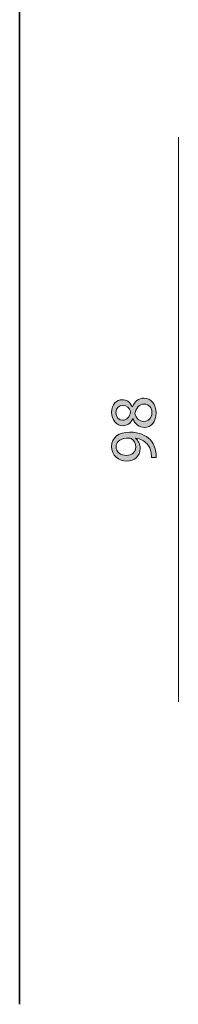
# Model space of a CAD drawing. Units: millimetres. Extents: x -780 to 1225, y -1416 to 360.
# Drawn here: x 361 to 392, y -676 to -487 of the extents above; entities that cross this region are included whole.
import ezdxf

# ---------------------------------------------------------------- set-up
doc = ezdxf.new("R2010")
doc.units = ezdxf.units.MM
doc.header["$MEASUREMENT"] = 0
doc.layers.add('Livello 2', color=7, linetype='Continuous', lineweight=0)

# ---------------------------------------------------------------- blocks, each defined once
blk = doc.blocks.new('Block_56')
at = {"layer": 'Livello 2', "true_color": 0x1d1d1b, "transparency": 33554687}
h = blk.add_hatch(color=250, dxfattribs=at)
h.dxf.hatch_style = 2
edge = h.paths.add_edge_path()
edge.add_spline(control_points=[(385.29, -560.57), (384.28, -560.57), (383.79, -561.27), (383.47, -562.4), (383.76, -563.37), (384.4, -563.9), (385.19, -563.9), (386.03, -563.94), (386.78, -563.3), (386.78, -562.23), (386.78, -561.22), (386.15, -560.57), (385.29, -560.57)], knot_values=[0, 0, 0, 0, 1, 1, 1, 2, 2, 2, 3, 3, 3, 4, 4, 4, 4], degree=3, periodic=0)
edge = h.paths.add_edge_path()
edge.add_spline(control_points=[(381.13, -563.67), (381.96, -563.67), (382.41, -563.04), (382.67, -562.08), (382.42, -561.36), (381.91, -560.81), (381.16, -560.81), (380.49, -560.81), (379.8, -561.21), (379.8, -562.22), (379.8, -563.16), (380.42, -563.67), (381.13, -563.67)], knot_values=[0, 0, 0, 0, 1, 1, 1, 2, 2, 2, 3, 3, 3, 4, 4, 4, 4], degree=3, periodic=0)
edge = h.paths.add_edge_path()
edge.add_spline(control_points=[(385.34, -565.05), (384.29, -565.05), (383.55, -564.42), (383.12, -563.4), (383.12, -563.4), (383.08, -563.41), (383.08, -563.41), (382.64, -564.33), (381.93, -564.73), (381.21, -564.73), (379.89, -564.73), (378.99, -563.62), (378.99, -562.16), (378.99, -560.54), (380.01, -559.74), (381.04, -559.74), (381.75, -559.74), (382.5, -560.08), (382.99, -561.11), (382.99, -561.11), (383.03, -561.11), (383.03, -561.11), (383.44, -560.07), (384.17, -559.43), (385.18, -559.43), (386.62, -559.43), (387.6, -560.67), (387.6, -562.26), (387.6, -564), (386.56, -565.05), (385.34, -565.05)], knot_values=[0, 0, 0, 0, 1, 1, 1, 2, 2, 2, 3, 3, 3, 4, 4, 4, 5, 5, 5, 6, 6, 6, 7, 7, 7, 8, 8, 8, 9, 9, 9, 10, 10, 10, 10], degree=3, periodic=0)
h = blk.add_hatch(color=250, dxfattribs=at)
h.dxf.hatch_style = 2
edge = h.paths.add_edge_path()
edge.add_spline(control_points=[(381.87, -570.45), (382.91, -570.45), (383.64, -569.83), (383.64, -568.85), (383.64, -568.1), (383.27, -567.51), (382.77, -567.21), (382.67, -567.15), (382.54, -567.11), (382.36, -567.11), (380.94, -567.11), (379.85, -567.64), (379.85, -568.81), (379.85, -569.77), (380.7, -570.45), (381.87, -570.45)], knot_values=[0, 0, 0, 0, 1, 1, 1, 2, 2, 2, 3, 3, 3, 4, 4, 4, 5, 5, 5, 5], degree=3, periodic=0)
edge = h.paths.add_edge_path()
edge.add_spline(control_points=[(386.66, -570.86), (386.69, -570.62), (386.66, -570.34), (386.62, -569.95), (386.53, -569.3), (386.26, -568.69), (385.82, -568.21), (385.32, -567.66), (384.59, -567.27), (383.6, -567.11), (383.6, -567.11), (383.6, -567.15), (383.6, -567.15), (384.17, -567.61), (384.5, -568.28), (384.5, -569.11), (384.5, -570.61), (383.37, -571.57), (381.95, -571.57), (380.38, -571.57), (378.99, -570.43), (378.99, -568.72), (378.99, -567.02), (380.38, -565.97), (382.5, -565.97), (384.33, -565.97), (385.61, -566.59), (386.41, -567.41), (387.03, -568.05), (387.42, -568.93), (387.52, -569.83), (387.58, -570.23), (387.6, -570.59), (387.58, -570.86), (387.58, -570.86), (386.66, -570.86), (386.66, -570.86)], knot_values=[0, 0, 0, 0, 1, 1, 1, 2, 2, 2, 3, 3, 3, 4, 4, 4, 5, 5, 5, 6, 6, 6, 7, 7, 7, 8, 8, 8, 9, 9, 9, 10, 10, 10, 11, 11, 11, 12, 12, 12, 12], degree=3, periodic=0)
at = {"layer": 'Livello 2'}
for points, knots in [([(385.34, -565.05), (384.29, -565.05), (383.55, -564.42), (383.12, -563.4), (383.12, -563.4), (383.08, -563.41), (383.08, -563.41), (382.64, -564.33), (381.93, -564.73), (381.21, -564.73), (379.89, -564.73), (378.99, -563.62), (378.99, -562.16), (378.99, -560.54), (380.01, -559.74), (381.04, -559.74), (381.75, -559.74), (382.5, -560.08), (382.99, -561.11), (382.99, -561.11), (383.03, -561.11), (383.03, -561.11), (383.44, -560.07), (384.17, -559.43), (385.18, -559.43), (386.62, -559.43), (387.6, -560.67), (387.6, -562.26), (387.6, -564), (386.56, -565.05), (385.34, -565.05)], [0, 0, 0, 0, 1, 1, 1, 2, 2, 2, 3, 3, 3, 4, 4, 4, 5, 5, 5, 6, 6, 6, 7, 7, 7, 8, 8, 8, 9, 9, 9, 10, 10, 10, 10]), ([(381.13, -563.67), (381.96, -563.67), (382.41, -563.04), (382.67, -562.08), (382.42, -561.36), (381.91, -560.81), (381.16, -560.81), (380.49, -560.81), (379.8, -561.21), (379.8, -562.22), (379.8, -563.16), (380.42, -563.67), (381.13, -563.67)], [0, 0, 0, 0, 1, 1, 1, 2, 2, 2, 3, 3, 3, 4, 4, 4, 4]), ([(385.29, -560.57), (384.28, -560.57), (383.79, -561.27), (383.47, -562.4), (383.76, -563.37), (384.4, -563.9), (385.19, -563.9), (386.03, -563.94), (386.78, -563.3), (386.78, -562.23), (386.78, -561.22), (386.15, -560.57), (385.29, -560.57)], [0, 0, 0, 0, 1, 1, 1, 2, 2, 2, 3, 3, 3, 4, 4, 4, 4]), ([(386.66, -570.86), (386.69, -570.62), (386.66, -570.34), (386.62, -569.95), (386.53, -569.3), (386.26, -568.69), (385.82, -568.21), (385.32, -567.66), (384.59, -567.27), (383.6, -567.11), (383.6, -567.11), (383.6, -567.15), (383.6, -567.15), (384.17, -567.61), (384.5, -568.28), (384.5, -569.11), (384.5, -570.61), (383.37, -571.57), (381.95, -571.57), (380.38, -571.57), (378.99, -570.43), (378.99, -568.72), (378.99, -567.02), (380.38, -565.97), (382.5, -565.97), (384.33, -565.97), (385.61, -566.59), (386.41, -567.41), (387.03, -568.05), (387.42, -568.93), (387.52, -569.83), (387.58, -570.23), (387.6, -570.59), (387.58, -570.86), (387.58, -570.86), (386.66, -570.86), (386.66, -570.86)], [0, 0, 0, 0, 1, 1, 1, 2, 2, 2, 3, 3, 3, 4, 4, 4, 5, 5, 5, 6, 6, 6, 7, 7, 7, 8, 8, 8, 9, 9, 9, 10, 10, 10, 11, 11, 11, 12, 12, 12, 12]), ([(381.87, -570.45), (382.91, -570.45), (383.64, -569.83), (383.64, -568.85), (383.64, -568.1), (383.27, -567.51), (382.77, -567.21), (382.67, -567.15), (382.54, -567.11), (382.36, -567.11), (380.94, -567.11), (379.85, -567.64), (379.85, -568.81), (379.85, -569.77), (380.7, -570.45), (381.87, -570.45)], [0, 0, 0, 0, 1, 1, 1, 2, 2, 2, 3, 3, 3, 4, 4, 4, 5, 5, 5, 5])]:
    blk.add_open_spline(points, degree=3, knots=knots, dxfattribs=at)

msp = doc.modelspace()

# ---------------------------------------------------------------- linework, layer by layer
at = {"layer": 'Livello 2', "color": 250, "lineweight": 35, "true_color": 0x1d1d1b}
msp.add_line((361.24, -296.98), (361.24, -676.14), dxfattribs=at)
at = {"layer": 'Livello 2', "color": 18, "lineweight": 18, "true_color": 0x010101}
msp.add_line((391.87, -617.9), (391.87, -509.17), dxfattribs=at)

# ---------------------------------------------------------------- block references
at = {"layer": 'Livello 2'}
msp.add_blockref('Block_56', (0, 0), dxfattribs=at)

doc.saveas('drawing.dxf')
